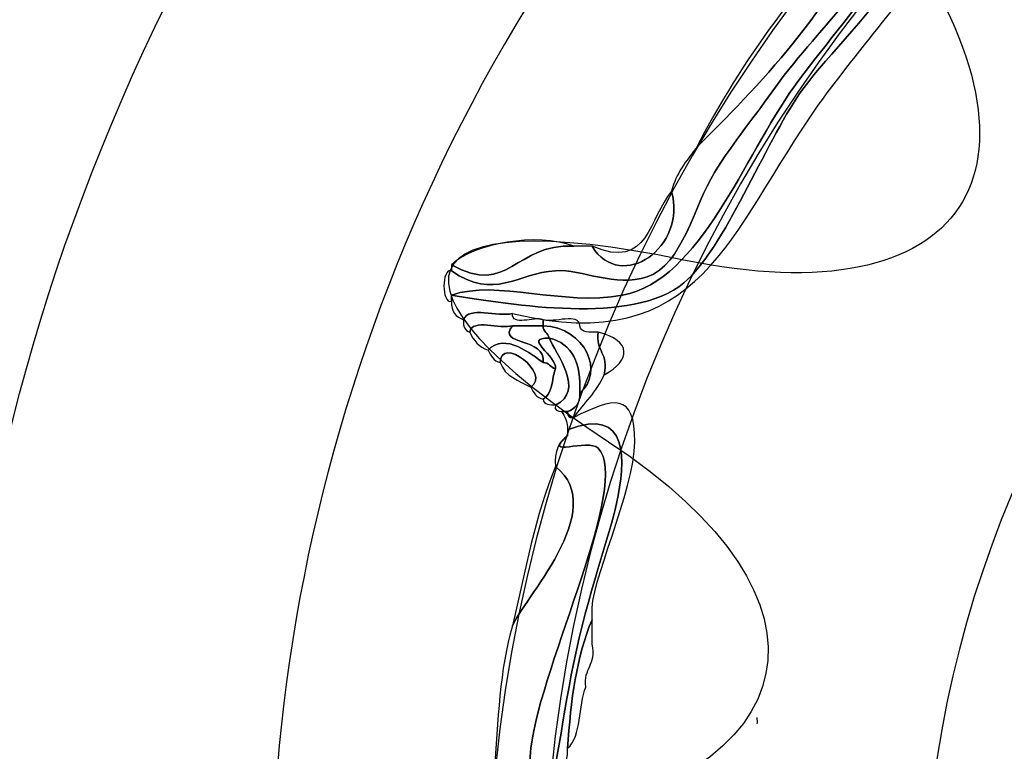
# Model space of a CAD drawing. Extents: x 0 to 19, y 0 to 1.7.
# Drawn here: x 2.6 to 2.8, y 0.7 to 0.9 of the extents above; entities that cross this region are included whole.
import ezdxf

# ---------------------------------------------------------------- set-up
doc = ezdxf.new("R2010")
doc.units = 0
doc.header["$MEASUREMENT"] = 0
doc.layers.add('HARDWARE', color=7, linetype='CONTINUOUS')

# ---------------------------------------------------------------- blocks, each defined once
blk = doc.blocks.new('BLOCK_337')
at = {"layer": 'HARDWARE', "color": 7}
for points in [[(2.64383, 0.87062), (2.56341, 0.73132), (2.61112, 0.55324), (2.75041, 0.47282), (2.88969, 0.3924), (3.06777, 0.44013), (3.14819, 0.57943), (3.22859, 0.71868), (3.18088, 0.89676), (3.0416, 0.97718), (2.90232, 1.05759), (2.72423, 1.00987), (2.64383, 0.87062)], [(2.68224, 0.84842), (2.74984, 0.9655), (2.90034, 1.00515), (3.0184, 0.93699), (3.13644, 0.86884), (3.17735, 0.71867), (3.10975, 0.60159), (3.04215, 0.4845), (2.89164, 0.44482), (2.77359, 0.51298), (2.65554, 0.58114), (2.61464, 0.73132), (2.68224, 0.84842)]]:
    blk.add_open_spline(points, degree=3, knots=[0, 0, 0, 0, 1, 1, 1, 2, 2, 2, 3, 3, 3, 4, 4, 4, 4], dxfattribs=at)
blk = doc.blocks.new('BLOCK_339')
at = {"layer": 'HARDWARE', "color": 7}
for points, knots in [([(2.67654, 0.80986), (2.67547, 0.81021), (2.67479, 0.81097), (2.67483, 0.81243), (2.67483, 0.8127), (2.67483, 0.813), (2.67483, 0.81329), (2.68326, 0.812), (2.70013, 0.80899), (2.70734, 0.81501), (2.71299, 0.81972), (2.7187, 0.83455), (2.72359, 0.84158), (2.72926, 0.84972), (2.75047, 0.86787), (2.733, 0.87073), (2.73301, 0.87157), (2.73231, 0.87174), (2.73216, 0.87244), (2.73217, 0.87139), (2.74004, 0.87644), (2.74156, 0.87501), (2.74289, 0.87374), (2.74291, 0.86546), (2.74241, 0.86301), (2.74139, 0.85799), (2.73267, 0.84909), (2.72615, 0.83987), (2.71356, 0.82201), (2.7098, 0.80446), (2.68338, 0.81071), (2.68134, 0.81021), (2.67718, 0.81181), (2.67654, 0.80986)], [0, 0, 0, 0, 1, 1, 1, 2, 2, 2, 3, 3, 3, 4, 4, 4, 5, 5, 5, 6, 6, 6, 7, 7, 7, 8, 8, 8, 9, 9, 9, 10, 10, 10, 11, 11, 11, 11]), ([(2.733, 0.87073), (2.75047, 0.86787), (2.72926, 0.84972), (2.72359, 0.84158), (2.7187, 0.83455), (2.71299, 0.81972), (2.70734, 0.81501), (2.70013, 0.80899), (2.68326, 0.812), (2.67483, 0.81329), (2.68121, 0.81554), (2.6904, 0.81169), (2.69878, 0.81329), (2.7097, 0.81538), (2.71581, 0.83274), (2.72274, 0.84243), (2.72997, 0.85254), (2.74297, 0.86506), (2.73386, 0.869), (2.73387, 0.86986), (2.73317, 0.87002), (2.733, 0.87073)], [0, 0, 0, 0, 1, 1, 1, 2, 2, 2, 3, 3, 3, 4, 4, 4, 5, 5, 5, 6, 6, 6, 7, 7, 7, 7]), ([(2.73386, 0.869), (2.74297, 0.86506), (2.72997, 0.85254), (2.72274, 0.84243), (2.71581, 0.83274), (2.7097, 0.81538), (2.69878, 0.81329), (2.6904, 0.81169), (2.68121, 0.81554), (2.67483, 0.81329), (2.67483, 0.813), (2.67483, 0.8127), (2.67483, 0.81243), (2.67343, 0.81204), (2.67343, 0.81711), (2.67483, 0.81672), (2.68087, 0.81245), (2.68405, 0.81641), (2.68937, 0.81672), (2.69315, 0.81692), (2.69775, 0.81436), (2.70221, 0.81585), (2.70719, 0.81755), (2.70875, 0.82579), (2.71162, 0.83044), (2.7142, 0.83461), (2.71756, 0.8387), (2.72017, 0.84243), (2.72639, 0.85129), (2.73678, 0.85881), (2.733, 0.86643), (2.733, 0.86671), (2.733, 0.867), (2.733, 0.86728), (2.733, 0.86815), (2.7337, 0.86831), (2.73386, 0.869)], [0, 0, 0, 0, 1, 1, 1, 2, 2, 2, 3, 3, 3, 4, 4, 4, 5, 5, 5, 6, 6, 6, 7, 7, 7, 8, 8, 8, 9, 9, 9, 10, 10, 10, 11, 11, 11, 12, 12, 12, 12]), ([(2.70563, 0.82785), (2.70626, 0.83038), (2.7077, 0.83207), (2.70905, 0.83386), (2.71726, 0.8421), (2.72911, 0.85402), (2.733, 0.86643), (2.73678, 0.85881), (2.72639, 0.85129), (2.72017, 0.84243), (2.71756, 0.8387), (2.7142, 0.83461), (2.71162, 0.83044), (2.70875, 0.82579), (2.70719, 0.81755), (2.70221, 0.81585), (2.69775, 0.81436), (2.69315, 0.81692), (2.68937, 0.81672), (2.68405, 0.81641), (2.68087, 0.81245), (2.67483, 0.81672), (2.67483, 0.81702), (2.67483, 0.81729), (2.67483, 0.81756), (2.68292, 0.81303), (2.68362, 0.82054), (2.69194, 0.82014), (2.69279, 0.82014), (2.69365, 0.82014), (2.69451, 0.82014), (2.69861, 0.81352), (2.70784, 0.82004), (2.70563, 0.82785)], [0, 0, 0, 0, 1, 1, 1, 2, 2, 2, 3, 3, 3, 4, 4, 4, 5, 5, 5, 6, 6, 6, 7, 7, 7, 8, 8, 8, 9, 9, 9, 10, 10, 10, 11, 11, 11, 11]), ([(2.733, 0.86643), (2.72911, 0.85402), (2.71726, 0.8421), (2.70905, 0.83386), (2.71554, 0.8465), (2.72392, 0.85725), (2.733, 0.86728), (2.733, 0.867), (2.733, 0.86671), (2.733, 0.86643)], [0, 0, 0, 0, 1, 1, 1, 2, 2, 2, 3, 3, 3, 3]), ([(2.69451, 0.82014), (2.70249, 0.81668), (2.70246, 0.82419), (2.70563, 0.82785), (2.70784, 0.82004), (2.69861, 0.81352), (2.69451, 0.82014)], [0, 0, 0, 0, 1, 1, 1, 2, 2, 2, 2]), ([(2.67483, 0.81756), (2.67792, 0.82049), (2.68679, 0.82213), (2.69194, 0.82014), (2.68362, 0.82054), (2.68292, 0.81303), (2.67483, 0.81756)], [0, 0, 0, 0, 1, 1, 1, 2, 2, 2, 2]), ([(2.68338, 0.809), (2.68161, 0.8085), (2.67776, 0.81007), (2.6774, 0.80813), (2.67672, 0.80834), (2.6764, 0.80887), (2.67654, 0.80986), (2.67718, 0.81181), (2.68134, 0.81021), (2.68338, 0.81071), (2.68325, 0.80887), (2.68642, 0.81033), (2.68766, 0.80986), (2.68766, 0.80958), (2.68766, 0.8093), (2.68766, 0.809), (2.68623, 0.809), (2.68481, 0.809), (2.68338, 0.809)], [0, 0, 0, 0, 1, 1, 1, 2, 2, 2, 3, 3, 3, 4, 4, 4, 5, 5, 5, 6, 6, 6, 6]), ([(2.68338, 0.809), (2.68101, 0.80619), (2.68819, 0.80745), (2.68766, 0.80386), (2.68612, 0.80495), (2.68233, 0.80816), (2.67995, 0.80558), (2.67873, 0.80606), (2.67788, 0.80693), (2.6774, 0.80813), (2.67776, 0.81007), (2.68161, 0.8085), (2.68338, 0.809)], [0, 0, 0, 0, 1, 1, 1, 2, 2, 2, 3, 3, 3, 4, 4, 4, 4]), ([(2.69537, 0.80813), (2.69495, 0.80543), (2.6969, 0.80512), (2.69621, 0.80215), (2.69516, 0.79976), (2.69337, 0.79814), (2.69194, 0.79616), (2.69121, 0.79599), (2.69113, 0.79648), (2.69109, 0.797), (2.69214, 0.79738), (2.69284, 0.79811), (2.69279, 0.79959), (2.69628, 0.80244), (2.69361, 0.80878), (2.68766, 0.809), (2.68766, 0.8093), (2.68766, 0.80958), (2.68766, 0.80986), (2.68916, 0.80934), (2.69269, 0.8109), (2.69279, 0.809), (2.69293, 0.808), (2.69415, 0.80808), (2.69537, 0.80813)], [0, 0, 0, 0, 1, 1, 1, 2, 2, 2, 3, 3, 3, 4, 4, 4, 5, 5, 5, 6, 6, 6, 7, 7, 7, 8, 8, 8, 8]), ([(2.68851, 0.80729), (2.68469, 0.80736), (2.68968, 0.80477), (2.68937, 0.80301), (2.68868, 0.80317), (2.68851, 0.80386), (2.68766, 0.80386), (2.68819, 0.80745), (2.68101, 0.80619), (2.68338, 0.809), (2.68481, 0.809), (2.68623, 0.809), (2.68766, 0.809), (2.68765, 0.80813), (2.68835, 0.808), (2.68851, 0.80729)], [0, 0, 0, 0, 1, 1, 1, 2, 2, 2, 3, 3, 3, 4, 4, 4, 5, 5, 5, 5]), ([(2.68766, 0.809), (2.69361, 0.80878), (2.69628, 0.80244), (2.69279, 0.79959), (2.69301, 0.80379), (2.69175, 0.8065), (2.68851, 0.80729), (2.68835, 0.808), (2.68765, 0.80813), (2.68766, 0.809)], [0, 0, 0, 0, 1, 1, 1, 2, 2, 2, 3, 3, 3, 3]), ([(2.67995, 0.80558), (2.68233, 0.80816), (2.68612, 0.80495), (2.68766, 0.80386), (2.68851, 0.80386), (2.68868, 0.80317), (2.68937, 0.80301), (2.6889, 0.80149), (2.68893, 0.79944), (2.68766, 0.79871), (2.6867, 0.7989), (2.68633, 0.79968), (2.68594, 0.80043), (2.68884, 0.80231), (2.68167, 0.80773), (2.68167, 0.80386), (2.68072, 0.80405), (2.68035, 0.80481), (2.67995, 0.80558)], [0, 0, 0, 0, 1, 1, 1, 2, 2, 2, 3, 3, 3, 4, 4, 4, 5, 5, 5, 6, 6, 6, 6]), ([(2.68594, 0.80043), (2.68424, 0.8013), (2.6823, 0.80192), (2.68167, 0.80386), (2.68167, 0.80773), (2.68884, 0.80231), (2.68594, 0.80043)], [0, 0, 0, 0, 1, 1, 1, 2, 2, 2, 2]), ([(2.68766, 0.79871), (2.68893, 0.79944), (2.6889, 0.80149), (2.68937, 0.80301), (2.68968, 0.80477), (2.68469, 0.80736), (2.68851, 0.80729), (2.68944, 0.80504), (2.69362, 0.79995), (2.68937, 0.79787), (2.68871, 0.79804), (2.68768, 0.79789), (2.68766, 0.79871)], [0, 0, 0, 0, 1, 1, 1, 2, 2, 2, 3, 3, 3, 4, 4, 4, 4]), ([(2.68937, 0.79787), (2.69362, 0.79995), (2.68944, 0.80504), (2.68851, 0.80729), (2.69175, 0.8065), (2.69301, 0.80379), (2.69279, 0.79959), (2.69284, 0.79811), (2.69214, 0.79738), (2.69109, 0.797), (2.6908, 0.797), (2.69052, 0.797), (2.69023, 0.797), (2.68969, 0.79705), (2.68922, 0.79713), (2.68937, 0.79787)], [0, 0, 0, 0, 1, 1, 1, 2, 2, 2, 3, 3, 3, 4, 4, 4, 5, 5, 5, 5]), ([(2.69621, 0.80215), (2.6969, 0.80512), (2.69495, 0.80543), (2.69537, 0.80813), (2.70007, 0.8069), (2.69999, 0.80419), (2.69621, 0.80215)], [0, 0, 0, 0, 1, 1, 1, 2, 2, 2, 2]), ([(2.69194, 0.79616), (2.69748, 0.79896), (2.70053, 0.79975), (2.70049, 0.79274), (2.70045, 0.7859), (2.69404, 0.77254), (2.69451, 0.7687), (2.69451, 0.76843), (2.69451, 0.76815), (2.69451, 0.76786), (2.69236, 0.76286), (2.69151, 0.75658), (2.69109, 0.74986), (2.69109, 0.74957), (2.69109, 0.74931), (2.69109, 0.74901), (2.68882, 0.73783), (2.68734, 0.7259), (2.67397, 0.72587), (2.68896, 0.72869), (2.68816, 0.74354), (2.69194, 0.76187), (2.69385, 0.77115), (2.69703, 0.77999), (2.69793, 0.78414), (2.69918, 0.79003), (2.69983, 0.79785), (2.69109, 0.79445), (2.69112, 0.79561), (2.69068, 0.79632), (2.69023, 0.797), (2.69052, 0.797), (2.6908, 0.797), (2.69109, 0.797), (2.69113, 0.79648), (2.69121, 0.79599), (2.69194, 0.79616)], [0, 0, 0, 0, 1, 1, 1, 2, 2, 2, 3, 3, 3, 4, 4, 4, 5, 5, 5, 6, 6, 6, 7, 7, 7, 8, 8, 8, 9, 9, 9, 10, 10, 10, 11, 11, 11, 12, 12, 12, 12]), ([(2.65601, 0.725), (2.66562, 0.7259), (2.68264, 0.72519), (2.68594, 0.73701), (2.68644, 0.73874), (2.68562, 0.74727), (2.68594, 0.74986), (2.68749, 0.76208), (2.70001, 0.78696), (2.69537, 0.79186), (2.69398, 0.79331), (2.6873, 0.79041), (2.69109, 0.79359), (2.69109, 0.79388), (2.69109, 0.79415), (2.69109, 0.79445), (2.69983, 0.79785), (2.69918, 0.79003), (2.69793, 0.78414), (2.69703, 0.77999), (2.69385, 0.77115), (2.69194, 0.76187), (2.68816, 0.74354), (2.68896, 0.72869), (2.67397, 0.72587), (2.67273, 0.72538), (2.66955, 0.72686), (2.6697, 0.725), (2.66834, 0.72493), (2.66643, 0.72541), (2.66626, 0.72413), (2.66338, 0.72361), (2.65833, 0.72525), (2.65687, 0.72329), (2.65658, 0.72329), (2.6563, 0.72329), (2.65601, 0.72329), (2.65601, 0.72386), (2.65601, 0.72443), (2.65601, 0.725)], [0, 0, 0, 0, 1, 1, 1, 2, 2, 2, 3, 3, 3, 4, 4, 4, 5, 5, 5, 6, 6, 6, 7, 7, 7, 8, 8, 8, 9, 9, 9, 10, 10, 10, 11, 11, 11, 12, 12, 12, 13, 13, 13, 13]), ([(2.68937, 0.78929), (2.68924, 0.79142), (2.68981, 0.79285), (2.69109, 0.79359), (2.6873, 0.79041), (2.69398, 0.79331), (2.69537, 0.79186), (2.70001, 0.78696), (2.68749, 0.76208), (2.68594, 0.74986), (2.68562, 0.74727), (2.68644, 0.73874), (2.68594, 0.73701), (2.68264, 0.72519), (2.66562, 0.7259), (2.65601, 0.725), (2.65601, 0.7256), (2.65601, 0.72614), (2.65601, 0.72671), (2.6563, 0.72671), (2.65658, 0.72671), (2.65687, 0.72671), (2.67036, 0.72438), (2.68935, 0.73189), (2.68081, 0.74643), (2.68135, 0.75362), (2.68157, 0.76109), (2.68338, 0.76701), (2.68457, 0.77032), (2.69715, 0.78338), (2.68937, 0.78929)], [0, 0, 0, 0, 1, 1, 1, 2, 2, 2, 3, 3, 3, 4, 4, 4, 5, 5, 5, 6, 6, 6, 7, 7, 7, 8, 8, 8, 9, 9, 9, 10, 10, 10, 10]), ([(2.68338, 0.76701), (2.68513, 0.77467), (2.68663, 0.78261), (2.68937, 0.78929), (2.69715, 0.78338), (2.68457, 0.77032), (2.68338, 0.76701)], [0, 0, 0, 0, 1, 1, 1, 2, 2, 2, 2]), ([(2.69451, 0.76786), (2.69451, 0.76672), (2.69451, 0.76558), (2.69451, 0.76443), (2.69519, 0.76149), (2.69323, 0.76114), (2.69365, 0.75844), (2.69254, 0.75583), (2.69309, 0.75156), (2.69109, 0.74986), (2.69151, 0.75658), (2.69236, 0.76286), (2.69451, 0.76786)], [0, 0, 0, 0, 1, 1, 1, 2, 2, 2, 3, 3, 3, 4, 4, 4, 4])]:
    blk.add_open_spline(points, degree=3, knots=knots, dxfattribs=at)
blk.add_open_spline([(2.7176, 0.7533), (2.71772, 0.75345), (2.71756, 0.75395), (2.7176, 0.75415)], degree=3, dxfattribs=at)
blk = doc.blocks.new('BLOCK_338')
at = {"layer": 'HARDWARE', "color": 7}
for points, knots in [([(2.88227, 0.93533), (2.88983, 0.97488), (2.90219, 0.97488), (2.90975, 0.93533), (2.9173, 0.89577), (2.94157, 0.89094), (2.96366, 0.9246), (2.98575, 0.95824), (2.99718, 0.95349), (2.98904, 0.91406), (2.98091, 0.87463), (3.00148, 0.86085), (3.03473, 0.88348), (3.06799, 0.90609), (3.07673, 0.89733), (3.05417, 0.864), (3.03159, 0.83067), (3.04533, 0.81007), (3.08471, 0.81821), (3.12406, 0.82636), (3.12881, 0.81491), (3.09522, 0.79278), (3.06164, 0.77064), (3.06647, 0.74635), (3.10594, 0.73877), (3.14543, 0.7312), (3.14543, 0.71882), (3.10594, 0.71125), (3.06647, 0.70367), (3.06164, 0.67938), (3.09522, 0.65724), (3.12881, 0.63509), (3.12406, 0.62366), (3.08471, 0.63181), (3.04533, 0.63996), (3.03159, 0.61933), (3.05417, 0.58602), (3.07673, 0.55269), (3.06799, 0.54393), (3.03473, 0.56653), (3.00148, 0.58917), (2.98091, 0.57539), (2.98904, 0.53594), (2.99718, 0.49651), (2.98575, 0.49177), (2.96366, 0.52542), (2.94157, 0.55905), (2.9173, 0.55424), (2.90975, 0.51468), (2.90219, 0.47512), (2.88983, 0.47512), (2.88227, 0.51468), (2.87472, 0.55424), (2.85045, 0.55905), (2.82836, 0.52542), (2.80627, 0.49177), (2.79484, 0.49651), (2.80298, 0.53594), (2.81111, 0.57539), (2.79054, 0.58917), (2.75728, 0.56653), (2.72401, 0.54393), (2.71527, 0.55269), (2.73784, 0.58602), (2.76042, 0.61933), (2.74668, 0.63996), (2.7073, 0.63181), (2.66795, 0.62366), (2.66321, 0.63509), (2.6968, 0.65724), (2.73037, 0.67938), (2.72555, 0.70367), (2.68607, 0.71125), (2.64658, 0.71882), (2.64658, 0.7312), (2.68607, 0.73877), (2.72555, 0.74635), (2.73037, 0.77064), (2.6968, 0.79278), (2.66321, 0.81491), (2.66795, 0.82636), (2.7073, 0.81821), (2.74668, 0.81007), (2.76042, 0.83067), (2.73785, 0.864), (2.71528, 0.89733), (2.72403, 0.90609), (2.75729, 0.88348), (2.79054, 0.86085), (2.81111, 0.87463), (2.80298, 0.91406), (2.79484, 0.95349), (2.80627, 0.95824), (2.82836, 0.9246), (2.85045, 0.89094), (2.87472, 0.89577), (2.88227, 0.93533)], [0, 0, 0, 0, 1, 1, 1, 2, 2, 2, 3, 3, 3, 4, 4, 4, 5, 5, 5, 6, 6, 6, 7, 7, 7, 8, 8, 8, 9, 9, 9, 10, 10, 10, 11, 11, 11, 12, 12, 12, 13, 13, 13, 14, 14, 14, 15, 15, 15, 16, 16, 16, 17, 17, 17, 18, 18, 18, 19, 19, 19, 20, 20, 20, 21, 21, 21, 22, 22, 22, 23, 23, 23, 24, 24, 24, 25, 25, 25, 26, 26, 26, 27, 27, 27, 28, 28, 28, 29, 29, 29, 30, 30, 30, 31, 31, 31, 32, 32, 32, 32]), ([(3.11212, 0.725), (3.11212, 0.60543), (3.01537, 0.50849), (2.896, 0.50849), (2.77664, 0.50849), (2.67988, 0.60543), (2.67988, 0.725), (2.67988, 0.84458), (2.77664, 0.94153), (2.896, 0.94153), (3.01537, 0.94153), (3.11212, 0.84458), (3.11212, 0.725)], [0, 0, 0, 0, 1, 1, 1, 2, 2, 2, 3, 3, 3, 4, 4, 4, 4]), ([(3.1043, 0.725), (3.1043, 0.60974), (3.01105, 0.51632), (2.896, 0.51632), (2.78096, 0.51632), (2.68769, 0.60974), (2.68769, 0.725), (2.68769, 0.84026), (2.78096, 0.9337), (2.896, 0.9337), (3.01105, 0.9337), (3.1043, 0.84026), (3.1043, 0.725)], [0, 0, 0, 0, 1, 1, 1, 2, 2, 2, 3, 3, 3, 4, 4, 4, 4])]:
    blk.add_open_spline(points, degree=3, knots=knots, dxfattribs=at)
at = {"layer": 'HARDWARE'}
blk.add_blockref('BLOCK_339', (0, 0), dxfattribs=at)
blk = doc.blocks.new('BLOCK_336')
at = {"layer": 'HARDWARE', "color": 7}
blk.add_open_spline([(3.05101, 0.725), (3.05101, 0.6394), (2.9816, 0.57), (2.896, 0.57), (2.8104, 0.57), (2.741, 0.6394), (2.741, 0.725), (2.741, 0.8106), (2.8104, 0.88), (2.896, 0.88), (2.9816, 0.88), (3.05101, 0.8106), (3.05101, 0.725)], degree=3, knots=[0, 0, 0, 0, 1, 1, 1, 2, 2, 2, 3, 3, 3, 4, 4, 4, 4], dxfattribs=at)
at = {"layer": 'HARDWARE'}
for name in ['BLOCK_337', 'BLOCK_338']:
    blk.add_blockref(name, (0, 0), dxfattribs=at)

msp = doc.modelspace()

# ---------------------------------------------------------------- block references
at = {"layer": 'HARDWARE'}
msp.add_blockref('BLOCK_336', (0, 0), dxfattribs=at)

doc.saveas('drawing.dxf')
